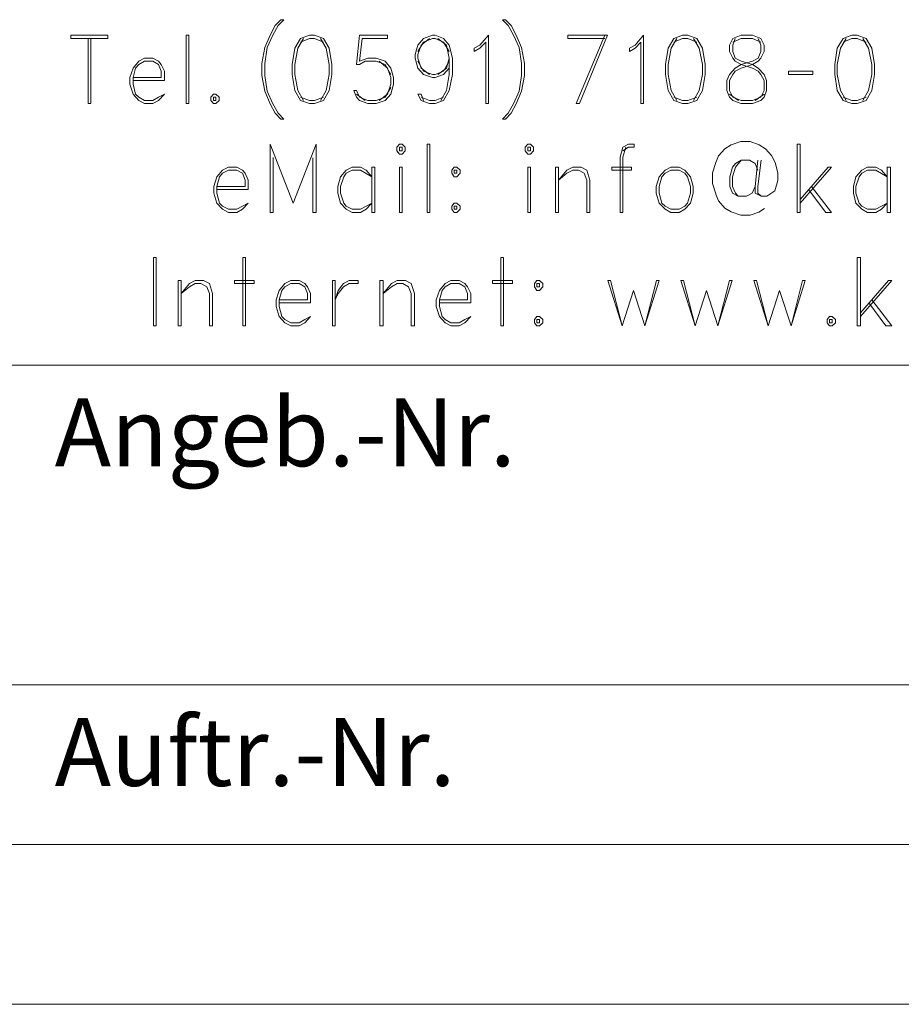
# Model space of a CAD drawing. Units: millimetres. Extents: x 0 to 10102, y 0 to 6808.
# Drawn here: x 8649 to 8899, y 1411 to 1690 of the extents above; entities that cross this region are included whole.
import ezdxf

# ---------------------------------------------------------------- set-up
doc = ezdxf.new("R2010")
doc.units = ezdxf.units.MM
doc.layers.add('1', color=7, linetype='Continuous')
doc.layers.add('102', color=7, linetype='Continuous')
doc.styles.add('CONVERTER_12', font='txt.shx', dxfattribs={"width": 0.81})

msp = doc.modelspace()

# ---------------------------------------------------------------- linework, layer by layer
at = {"layer": '1', "color": 0, "linetype": 'Continuous', "lineweight": 5}
for p, q in [((9107.137, 1592.15), (8643.311, 1592.15)), ((8053.746, 1501.678), (9107.137, 1501.678)), ((10031.795, 1456.442), (8053.746, 1456.442))]:
    msp.add_line(p, q, dxfattribs=at)
at = {"layer": '1', "color": 7, "linetype": 'Continuous', "lineweight": 5}
for q in [(2577.73, 1411.206), (8053.746, 1411.206)]:
    msp.add_line((10031.795, 1411.206), q, dxfattribs=at)
at = {"layer": '102', "color": 0, "linetype": 'Continuous', "lineweight": 5}
for p, q in [((8723.129, 1689.897), (8721.58, 1688.208)), ((8722.425, 1688.208), (8723.973, 1689.897)), ((8723.973, 1689.897), (8723.129, 1689.897)), ((8785.914, 1689.897), (8786.758, 1689.897)), ((8787.462, 1688.208), (8785.914, 1689.897)), ((8786.758, 1689.897), (8788.307, 1688.208)), ((8721.58, 1688.208), (8720.173, 1685.534)), ((8720.877, 1685.534), (8722.425, 1688.208)), ((8789.011, 1685.534), (8787.462, 1688.208)), ((8788.307, 1688.208), (8789.714, 1685.534)), ((8663.781, 1685.492), (8674.261, 1685.492)), ((8663.781, 1684.606), (8663.781, 1685.492)), ((8674.261, 1684.606), (8663.781, 1684.606)), ((8668.652, 1684.606), (8668.652, 1666.154)), ((8669.39, 1666.154), (8669.39, 1684.606)), ((8674.261, 1685.492), (8674.261, 1684.606)), ((8696.403, 1685.492), (8696.403, 1666.154)), ((8697.141, 1685.492), (8696.403, 1685.492)), ((8697.141, 1666.154), (8697.141, 1685.492)), ((8720.173, 1685.534), (8718.625, 1682.015)), ((8719.328, 1682.015), (8720.877, 1685.534)), ((8728.742, 1684.606), (8727.118, 1681.801)), ((8729.627, 1684.606), (8728.004, 1681.801)), ((8731.251, 1685.492), (8728.742, 1684.606)), ((8731.251, 1684.606), (8728.742, 1683.573)), ((8732.727, 1685.492), (8731.251, 1685.492)), ((8732.727, 1684.606), (8731.251, 1684.606)), ((8735.237, 1684.606), (8732.727, 1685.492)), ((8735.237, 1683.573), (8732.727, 1684.606)), ((8735.975, 1681.801), (8734.351, 1684.606)), ((8736.86, 1681.801), (8735.237, 1684.606)), ((8745.422, 1685.492), (8744.536, 1677.225)), ((8753.393, 1685.492), (8745.422, 1685.492)), ((8746.16, 1684.606), (8745.422, 1678.111)), ((8753.393, 1684.606), (8746.16, 1684.606)), ((8753.393, 1684.606), (8753.393, 1685.492)), ((8761.955, 1682.687), (8763.578, 1684.606)), ((8761.955, 1680.916), (8763.578, 1683.573)), ((8762.84, 1682.687), (8765.202, 1684.606)), ((8763.578, 1684.606), (8766.088, 1685.492)), ((8763.578, 1683.573), (8766.088, 1684.606)), ((8766.088, 1685.492), (8766.826, 1685.492)), ((8766.088, 1684.606), (8766.826, 1684.606)), ((8766.826, 1685.492), (8769.188, 1684.606)), ((8766.826, 1684.606), (8769.188, 1683.573)), ((8767.564, 1684.606), (8770.073, 1682.687)), ((8769.188, 1684.606), (8770.811, 1682.687)), ((8769.188, 1683.573), (8770.811, 1680.916)), ((8779.52, 1682.687), (8781.882, 1685.492)), ((8781.144, 1683.573), (8779.52, 1681.801)), ((8781.144, 1666.154), (8781.144, 1683.573)), ((8781.882, 1685.492), (8781.882, 1666.154)), ((8790.559, 1682.015), (8789.011, 1685.534)), ((8789.714, 1685.534), (8791.263, 1682.015)), ((8804.382, 1685.492), (8815.601, 1685.492)), ((8804.382, 1684.606), (8804.382, 1685.492)), ((8814.862, 1684.606), (8804.382, 1684.606)), ((8806.744, 1666.154), (8814.862, 1685.492)), ((8815.601, 1685.492), (8807.629, 1666.154)), ((8823.424, 1682.687), (8825.786, 1685.492)), ((8825.048, 1683.573), (8823.424, 1681.801)), ((8825.048, 1666.154), (8825.048, 1683.573)), ((8825.786, 1685.492), (8825.786, 1666.154)), ((8834.347, 1684.606), (8832.724, 1681.801)), ((8835.233, 1684.606), (8833.609, 1681.801)), ((8836.857, 1685.492), (8834.347, 1684.606)), ((8836.857, 1684.606), (8834.347, 1683.573)), ((8838.333, 1685.492), (8836.857, 1685.492)), ((8838.333, 1684.606), (8836.857, 1684.606)), ((8840.842, 1684.606), (8838.333, 1685.492)), ((8840.842, 1683.573), (8838.333, 1684.606)), ((8841.58, 1681.801), (8839.957, 1684.606)), ((8842.466, 1681.801), (8840.842, 1684.606)), ((8851.028, 1684.606), (8850.142, 1682.687)), ((8853.389, 1685.492), (8851.028, 1684.606)), ((8853.389, 1684.606), (8851.028, 1683.573)), ((8851.766, 1684.606), (8851.028, 1682.687)), ((8856.637, 1685.492), (8853.389, 1685.492)), ((8856.637, 1684.606), (8853.389, 1684.606)), ((8858.999, 1684.606), (8856.637, 1685.492)), ((8858.999, 1683.573), (8856.637, 1684.606)), ((8858.999, 1682.687), (8858.261, 1684.606)), ((8859.884, 1682.687), (8858.999, 1684.606)), ((8882.248, 1684.606), (8880.624, 1681.801)), ((8883.133, 1684.606), (8881.51, 1681.801)), ((8884.757, 1685.492), (8882.248, 1684.606)), ((8884.757, 1684.606), (8882.248, 1683.573)), ((8886.233, 1685.492), (8884.757, 1685.492)), ((8886.233, 1684.606), (8884.757, 1684.606)), ((8888.743, 1684.606), (8886.233, 1685.492)), ((8888.743, 1683.573), (8886.233, 1684.606)), ((8889.481, 1681.801), (8887.857, 1684.606)), ((8890.366, 1681.801), (8888.743, 1684.606)), ((8718.625, 1682.015), (8717.78, 1677.511)), ((8718.625, 1677.511), (8719.328, 1682.015)), ((8727.118, 1681.801), (8726.38, 1677.225)), ((8728.004, 1681.801), (8727.118, 1677.225)), ((8736.86, 1677.225), (8735.975, 1681.801)), ((8737.598, 1677.225), (8736.86, 1681.801)), ((8761.216, 1680.03), (8761.955, 1682.687)), ((8761.955, 1680.03), (8762.84, 1682.687)), ((8770.073, 1682.687), (8770.811, 1678.997)), ((8770.811, 1682.687), (8771.697, 1678.997)), ((8777.897, 1681.801), (8779.52, 1682.687)), ((8777.897, 1680.916), (8777.897, 1681.801)), ((8779.52, 1681.801), (8777.897, 1680.916)), ((8791.263, 1677.511), (8790.559, 1682.015)), ((8791.263, 1682.015), (8792.107, 1677.511)), ((8821.8, 1681.801), (8823.424, 1682.687)), ((8821.8, 1680.916), (8821.8, 1681.801)), ((8823.424, 1681.801), (8821.8, 1680.916)), ((8832.724, 1681.801), (8831.986, 1677.225)), ((8833.609, 1681.801), (8832.724, 1677.225)), ((8842.466, 1677.225), (8841.58, 1681.801)), ((8843.204, 1677.225), (8842.466, 1681.801)), ((8850.142, 1682.687), (8850.142, 1680.916)), ((8850.142, 1680.916), (8851.028, 1678.997)), ((8851.028, 1682.687), (8851.028, 1680.916)), ((8851.028, 1680.916), (8851.766, 1678.997)), ((8858.261, 1678.997), (8858.999, 1680.916)), ((8858.999, 1680.916), (8858.999, 1682.687)), ((8858.999, 1678.997), (8859.884, 1680.916)), ((8859.884, 1680.916), (8859.884, 1682.687)), ((8880.624, 1681.801), (8879.886, 1677.225)), ((8881.51, 1681.801), (8880.624, 1677.225)), ((8890.366, 1677.225), (8889.481, 1681.801)), ((8891.104, 1677.225), (8890.366, 1681.801)), ((8682.971, 1678.111), (8681.347, 1676.192)), ((8684.594, 1678.997), (8682.971, 1678.111)), ((8682.971, 1677.225), (8684.594, 1678.111)), ((8686.956, 1678.997), (8684.594, 1678.997)), ((8684.594, 1678.111), (8686.956, 1678.111)), ((8688.58, 1678.111), (8686.956, 1678.997)), ((8686.956, 1678.111), (8688.58, 1677.225)), ((8689.318, 1677.225), (8688.58, 1678.111)), ((8745.422, 1678.111), (8747.784, 1678.997)), ((8745.422, 1677.225), (8747.046, 1678.111)), ((8747.046, 1678.111), (8750.146, 1678.111)), ((8747.784, 1678.997), (8750.146, 1678.997)), ((8750.146, 1678.997), (8752.655, 1678.111)), ((8750.146, 1678.111), (8752.655, 1677.225)), ((8751.031, 1678.111), (8753.393, 1676.192)), ((8752.655, 1678.111), (8754.279, 1676.192)), ((8761.216, 1678.997), (8761.216, 1680.03)), ((8761.955, 1676.192), (8761.216, 1678.997)), ((8761.955, 1678.997), (8761.955, 1680.03)), ((8762.84, 1676.192), (8761.955, 1678.997)), ((8763.578, 1675.306), (8761.955, 1678.111)), ((8770.811, 1678.111), (8769.188, 1675.306)), ((8770.811, 1678.997), (8770.073, 1676.192)), ((8770.811, 1678.997), (8770.811, 1674.421)), ((8771.697, 1678.997), (8771.697, 1674.421)), ((8851.028, 1678.997), (8851.766, 1678.111)), ((8851.766, 1678.997), (8853.389, 1678.111)), ((8851.766, 1678.111), (8853.389, 1677.225)), ((8853.389, 1677.225), (8856.637, 1678.111)), ((8853.389, 1678.111), (8856.637, 1677.225)), ((8856.637, 1678.111), (8858.261, 1678.997)), ((8856.637, 1677.225), (8858.261, 1678.111)), ((8858.261, 1678.111), (8858.999, 1678.997)), ((8681.347, 1676.192), (8680.461, 1673.535)), ((8681.347, 1673.535), (8682.085, 1676.192)), ((8682.085, 1676.192), (8682.971, 1677.225)), ((8688.58, 1677.225), (8689.318, 1675.306)), ((8690.204, 1675.306), (8689.318, 1677.225)), ((8689.318, 1675.306), (8689.318, 1673.535)), ((8690.204, 1672.649), (8690.204, 1675.306)), ((8717.78, 1677.511), (8717.78, 1674.133)), ((8718.625, 1674.133), (8718.625, 1677.511)), ((8726.38, 1677.225), (8726.38, 1674.421)), ((8727.118, 1677.225), (8727.118, 1674.421)), ((8736.86, 1674.421), (8736.86, 1677.225)), ((8737.598, 1674.421), (8737.598, 1677.225)), ((8744.536, 1677.225), (8745.422, 1677.225)), ((8752.655, 1677.225), (8754.279, 1674.421)), ((8753.393, 1676.192), (8754.279, 1673.535)), ((8754.279, 1676.192), (8755.017, 1673.535)), ((8763.578, 1674.421), (8761.955, 1676.192)), ((8765.202, 1674.421), (8762.84, 1676.192)), ((8766.088, 1674.421), (8763.578, 1675.306)), ((8769.188, 1675.306), (8766.826, 1674.421)), ((8770.073, 1676.192), (8767.564, 1674.421)), ((8770.811, 1676.192), (8769.188, 1674.421)), ((8791.263, 1674.133), (8791.263, 1677.511)), ((8792.107, 1677.511), (8792.107, 1674.133)), ((8831.986, 1677.225), (8831.986, 1674.421)), ((8832.724, 1677.225), (8832.724, 1674.421)), ((8842.466, 1674.421), (8842.466, 1677.225)), ((8843.204, 1674.421), (8843.204, 1677.225)), ((8850.142, 1674.421), (8851.766, 1676.192)), ((8851.028, 1674.421), (8851.766, 1675.306)), ((8851.766, 1676.192), (8853.389, 1677.225)), ((8851.766, 1675.306), (8853.389, 1676.192)), ((8853.389, 1676.192), (8856.637, 1677.225)), ((8853.389, 1677.225), (8856.637, 1676.192)), ((8856.637, 1677.225), (8858.261, 1676.192)), ((8856.637, 1676.192), (8858.261, 1675.306)), ((8858.261, 1676.192), (8859.884, 1674.421)), ((8858.261, 1675.306), (8858.999, 1674.421)), ((8866.822, 1675.306), (8873.686, 1675.306)), ((8866.822, 1674.421), (8866.822, 1675.306)), ((8873.686, 1675.306), (8873.686, 1674.421)), ((8879.886, 1677.225), (8879.886, 1674.421)), ((8880.624, 1677.225), (8880.624, 1674.421)), ((8890.366, 1674.421), (8890.366, 1677.225)), ((8891.104, 1674.421), (8891.104, 1677.225)), ((8680.461, 1673.535), (8680.461, 1671.616)), ((8689.318, 1673.535), (8681.347, 1673.535)), ((8681.347, 1671.616), (8681.347, 1673.535)), ((8681.347, 1672.649), (8690.204, 1672.649)), ((8717.78, 1674.133), (8718.625, 1669.628)), ((8719.328, 1669.628), (8718.625, 1674.133)), ((8726.38, 1674.421), (8727.118, 1669.845)), ((8727.118, 1674.421), (8728.004, 1669.845)), ((8735.975, 1669.845), (8736.86, 1674.421)), ((8736.86, 1669.845), (8737.598, 1674.421)), ((8754.279, 1673.535), (8754.279, 1671.616)), ((8755.017, 1673.535), (8755.017, 1671.616)), ((8766.088, 1673.535), (8763.578, 1674.421)), ((8766.826, 1674.421), (8766.088, 1674.421)), ((8766.826, 1673.535), (8766.088, 1673.535)), ((8769.188, 1674.421), (8766.826, 1673.535)), ((8770.811, 1674.421), (8770.073, 1669.845)), ((8771.697, 1674.421), (8770.811, 1669.845)), ((8790.559, 1669.628), (8791.263, 1674.133)), ((8792.107, 1674.133), (8791.263, 1669.628)), ((8831.986, 1674.421), (8832.724, 1669.845)), ((8832.724, 1674.421), (8833.609, 1669.845)), ((8841.58, 1669.845), (8842.466, 1674.421)), ((8842.466, 1669.845), (8843.204, 1674.421)), ((8849.404, 1672.649), (8850.142, 1674.421)), ((8849.404, 1669.845), (8849.404, 1672.649)), ((8850.142, 1672.649), (8851.028, 1674.421)), ((8850.142, 1669.845), (8850.142, 1672.649)), ((8858.999, 1674.421), (8859.884, 1672.649)), ((8859.884, 1674.421), (8860.622, 1672.649)), ((8859.884, 1672.649), (8859.884, 1669.845)), ((8860.622, 1672.649), (8860.622, 1669.845)), ((8873.686, 1674.421), (8866.822, 1674.421)), ((8879.886, 1674.421), (8880.624, 1669.845)), ((8880.624, 1674.421), (8881.51, 1669.845)), ((8889.481, 1669.845), (8890.366, 1674.421)), ((8890.366, 1669.845), (8891.104, 1674.421)), ((8680.461, 1671.616), (8681.347, 1668.811)), ((8682.085, 1668.811), (8681.347, 1671.616)), ((8718.625, 1669.628), (8720.173, 1666.11)), ((8720.877, 1666.11), (8719.328, 1669.628)), ((8727.118, 1669.845), (8728.742, 1667.04)), ((8728.004, 1669.845), (8729.627, 1667.04)), ((8734.351, 1667.04), (8735.975, 1669.845)), ((8735.237, 1667.04), (8736.86, 1669.845)), ((8743.798, 1669.845), (8744.536, 1669.845)), ((8744.536, 1667.926), (8743.798, 1669.845)), ((8744.536, 1669.845), (8745.422, 1667.926)), ((8752.655, 1667.926), (8754.279, 1670.73)), ((8754.279, 1671.616), (8753.393, 1668.811)), ((8755.017, 1671.616), (8754.279, 1668.811)), ((8770.073, 1669.845), (8768.449, 1667.04)), ((8770.811, 1669.845), (8769.188, 1667.04)), ((8789.011, 1666.11), (8790.559, 1669.628)), ((8791.263, 1669.628), (8789.714, 1666.11)), ((8832.724, 1669.845), (8834.347, 1667.04)), ((8833.609, 1669.845), (8835.233, 1667.04)), ((8839.957, 1667.04), (8841.58, 1669.845)), ((8840.842, 1667.04), (8842.466, 1669.845)), ((8850.142, 1667.926), (8849.404, 1669.845)), ((8851.028, 1667.926), (8850.142, 1669.845)), ((8859.884, 1669.845), (8858.999, 1667.926)), ((8860.622, 1669.845), (8859.884, 1667.926)), ((8880.624, 1669.845), (8882.248, 1667.04)), ((8881.51, 1669.845), (8883.133, 1667.04)), ((8887.857, 1667.04), (8889.481, 1669.845)), ((8888.743, 1667.04), (8890.366, 1669.845)), ((8681.347, 1668.811), (8682.971, 1667.04)), ((8682.971, 1667.926), (8682.085, 1668.811)), ((8684.594, 1667.04), (8682.971, 1667.926)), ((8682.971, 1667.04), (8684.594, 1666.154)), ((8686.956, 1667.04), (8684.594, 1667.04)), ((8688.58, 1667.926), (8686.956, 1667.04)), ((8686.956, 1666.154), (8688.58, 1667.04)), ((8690.204, 1668.811), (8688.58, 1667.926)), ((8688.58, 1667.04), (8690.204, 1668.811)), ((8704.079, 1668.811), (8703.341, 1667.926)), ((8703.341, 1667.926), (8703.341, 1667.04)), ((8703.341, 1667.04), (8704.079, 1666.154)), ((8704.817, 1668.811), (8704.079, 1668.811)), ((8704.817, 1667.926), (8704.079, 1667.926)), ((8704.079, 1667.926), (8704.079, 1667.04)), ((8704.079, 1667.04), (8704.817, 1667.04)), ((8705.703, 1667.926), (8704.817, 1668.811)), ((8704.817, 1667.04), (8704.817, 1667.926)), ((8704.817, 1666.154), (8705.703, 1667.04)), ((8705.703, 1667.04), (8705.703, 1667.926)), ((8728.742, 1667.926), (8731.251, 1667.04)), ((8728.742, 1667.04), (8731.251, 1666.154)), ((8731.251, 1667.04), (8732.727, 1667.04)), ((8732.727, 1667.04), (8735.237, 1667.926)), ((8732.727, 1666.154), (8735.237, 1667.04)), ((8747.046, 1667.04), (8744.536, 1668.811)), ((8745.422, 1667.04), (8744.536, 1667.926)), ((8745.422, 1667.926), (8747.784, 1667.04)), ((8747.784, 1666.154), (8745.422, 1667.04)), ((8747.784, 1667.04), (8750.146, 1667.04)), ((8750.146, 1667.04), (8752.655, 1667.926)), ((8752.655, 1667.04), (8750.146, 1666.154)), ((8753.393, 1668.811), (8751.031, 1667.04)), ((8754.279, 1668.811), (8752.655, 1667.04)), ((8761.955, 1668.811), (8762.84, 1668.811)), ((8762.84, 1667.04), (8761.955, 1668.811)), ((8762.84, 1668.811), (8763.578, 1667.04)), ((8765.202, 1667.04), (8762.84, 1667.926)), ((8765.202, 1666.154), (8762.84, 1667.04)), ((8766.826, 1667.04), (8765.202, 1667.04)), ((8769.188, 1667.926), (8766.826, 1667.04)), ((8769.188, 1667.04), (8766.826, 1666.154)), ((8834.347, 1667.926), (8836.857, 1667.04)), ((8834.347, 1667.04), (8836.857, 1666.154)), ((8836.857, 1667.04), (8838.333, 1667.04)), ((8838.333, 1667.04), (8840.842, 1667.926)), ((8838.333, 1666.154), (8840.842, 1667.04)), ((8850.142, 1668.811), (8852.651, 1667.04)), ((8851.028, 1667.04), (8850.142, 1667.926)), ((8853.389, 1667.04), (8851.028, 1667.926)), ((8853.389, 1666.154), (8851.028, 1667.04)), ((8856.637, 1667.04), (8853.389, 1667.04)), ((8858.999, 1667.926), (8856.637, 1667.04)), ((8858.999, 1667.04), (8856.637, 1666.154)), ((8857.375, 1667.04), (8859.884, 1668.811)), ((8859.884, 1667.926), (8858.999, 1667.04)), ((8882.248, 1667.926), (8884.757, 1667.04)), ((8882.248, 1667.04), (8884.757, 1666.154)), ((8884.757, 1667.04), (8886.233, 1667.04)), ((8886.233, 1667.04), (8888.743, 1667.926)), ((8886.233, 1666.154), (8888.743, 1667.04)), ((8668.652, 1666.154), (8669.39, 1666.154)), ((8684.594, 1666.154), (8686.956, 1666.154)), ((8696.403, 1666.154), (8697.141, 1666.154)), ((8704.079, 1666.154), (8704.817, 1666.154)), ((8720.173, 1666.11), (8721.58, 1663.435)), ((8722.425, 1663.435), (8720.877, 1666.11)), ((8731.251, 1666.154), (8732.727, 1666.154)), ((8750.146, 1666.154), (8747.784, 1666.154)), ((8766.826, 1666.154), (8765.202, 1666.154)), ((8781.882, 1666.154), (8781.144, 1666.154)), ((8787.462, 1663.435), (8789.011, 1666.11)), ((8789.714, 1666.11), (8788.307, 1663.435)), ((8807.629, 1666.154), (8806.744, 1666.154)), ((8825.786, 1666.154), (8825.048, 1666.154)), ((8836.857, 1666.154), (8838.333, 1666.154)), ((8856.637, 1666.154), (8853.389, 1666.154)), ((8884.757, 1666.154), (8886.233, 1666.154)), ((8721.58, 1663.435), (8723.129, 1661.746)), ((8723.973, 1661.746), (8722.425, 1663.435)), ((8723.129, 1661.746), (8723.973, 1661.746)), ((8785.914, 1661.746), (8787.462, 1663.435)), ((8786.758, 1661.746), (8785.914, 1661.746)), ((8788.307, 1663.435), (8786.758, 1661.746)), ((8853.3, 1655.442), (8850.586, 1654.484)), ((8855.93, 1655.442), (8853.3, 1655.442)), ((8858.495, 1654.48), (8855.93, 1655.442)), ((8720.136, 1654.682), (8720.136, 1635.345)), ((8726.631, 1638.002), (8720.136, 1654.682)), ((8733.126, 1654.682), (8726.631, 1638.002)), ((8733.126, 1635.345), (8733.126, 1654.682)), ((8756.744, 1654.682), (8756.006, 1653.797)), ((8756.006, 1653.797), (8756.006, 1652.763)), ((8756.006, 1652.763), (8756.744, 1651.878)), ((8757.482, 1654.682), (8756.744, 1654.682)), ((8757.482, 1653.797), (8756.744, 1653.797)), ((8756.744, 1653.797), (8756.744, 1652.763)), ((8756.744, 1652.763), (8757.482, 1652.763)), ((8758.368, 1653.797), (8757.482, 1654.682)), ((8757.482, 1652.763), (8757.482, 1653.797)), ((8757.482, 1651.878), (8758.368, 1652.763)), ((8758.368, 1652.763), (8758.368, 1653.797)), ((8764.567, 1654.682), (8764.567, 1635.345)), ((8765.305, 1654.682), (8764.567, 1654.682)), ((8765.305, 1635.345), (8765.305, 1654.682)), ((8793.057, 1654.682), (8792.319, 1653.797)), ((8792.319, 1653.797), (8792.319, 1652.763)), ((8792.319, 1652.763), (8793.057, 1651.878)), ((8793.795, 1654.682), (8793.057, 1654.682)), ((8793.795, 1653.797), (8793.057, 1653.797)), ((8793.057, 1653.797), (8793.057, 1652.763)), ((8793.057, 1652.763), (8793.795, 1652.763)), ((8794.68, 1653.797), (8793.795, 1654.682)), ((8793.795, 1652.763), (8793.795, 1653.797)), ((8793.795, 1651.878), (8794.68, 1652.763)), ((8794.68, 1652.763), (8794.68, 1653.797)), ((8819.922, 1653.797), (8819.184, 1650.992)), ((8821.546, 1654.682), (8819.922, 1653.797)), ((8819.922, 1650.992), (8820.808, 1653.797)), ((8819.922, 1652.763), (8821.546, 1653.797)), ((8823.17, 1654.682), (8821.546, 1654.682)), ((8821.546, 1653.797), (8823.17, 1653.797)), ((8823.17, 1653.797), (8823.17, 1654.682)), ((8848.805, 1653.35), (8847.024, 1651.407)), ((8850.586, 1654.484), (8848.805, 1653.35)), ((8860.269, 1653.35), (8858.495, 1654.48)), ((8862.033, 1651.427), (8860.269, 1653.35)), ((8869.225, 1654.682), (8869.225, 1635.345)), ((8870.11, 1654.682), (8869.225, 1654.682)), ((8870.11, 1635.345), (8870.11, 1654.682)), ((8721.022, 1635.345), (8721.022, 1650.897)), ((8732.24, 1650.806), (8732.24, 1635.345)), ((8756.744, 1651.878), (8757.482, 1651.878)), ((8793.057, 1651.878), (8793.795, 1651.878)), ((8819.184, 1650.992), (8819.184, 1635.345)), ((8819.922, 1635.345), (8819.922, 1650.992)), ((8847.024, 1651.407), (8846.234, 1649.513)), ((8853.43, 1650.106), (8851.806, 1648.188)), ((8853.43, 1650.106), (8851.806, 1649.221)), ((8855.792, 1650.106), (8853.43, 1650.106)), ((8857.416, 1649.221), (8855.792, 1650.106)), ((8858.154, 1650.106), (8857.416, 1642.726)), ((8859.039, 1650.106), (8858.154, 1642.726)), ((8863.001, 1649.49), (8862.033, 1651.427)), ((8706.703, 1647.302), (8705.079, 1645.383)), ((8708.327, 1648.188), (8706.703, 1647.302)), ((8706.703, 1646.416), (8708.327, 1647.302)), ((8710.689, 1648.188), (8708.327, 1648.188)), ((8708.327, 1647.302), (8710.689, 1647.302)), ((8712.312, 1647.302), (8710.689, 1648.188)), ((8710.689, 1647.302), (8712.312, 1646.416)), ((8713.05, 1646.416), (8712.312, 1647.302)), ((8741.687, 1647.302), (8740.064, 1645.383)), ((8743.311, 1648.188), (8741.687, 1647.302)), ((8741.687, 1646.416), (8743.311, 1647.302)), ((8745.673, 1648.188), (8743.311, 1648.188)), ((8743.311, 1647.302), (8745.673, 1647.302)), ((8747.297, 1647.302), (8745.673, 1648.188)), ((8745.673, 1647.302), (8748.92, 1645.383)), ((8748.92, 1645.383), (8747.297, 1647.302)), ((8748.92, 1648.188), (8748.92, 1635.345)), ((8749.806, 1648.188), (8748.92, 1648.188)), ((8749.806, 1635.345), (8749.806, 1648.188)), ((8756.744, 1648.188), (8756.744, 1635.345)), ((8757.482, 1648.188), (8756.744, 1648.188)), ((8757.482, 1635.345), (8757.482, 1648.188)), ((8772.243, 1648.188), (8771.505, 1647.302)), ((8771.505, 1647.302), (8771.505, 1646.416)), ((8772.981, 1648.188), (8772.243, 1648.188)), ((8772.981, 1647.302), (8772.243, 1647.302)), ((8772.243, 1647.302), (8772.243, 1646.416)), ((8773.867, 1647.302), (8772.981, 1648.188)), ((8772.981, 1646.416), (8772.981, 1647.302)), ((8773.867, 1646.416), (8773.867, 1647.302)), ((8793.057, 1648.188), (8793.057, 1635.345)), ((8793.795, 1648.188), (8793.057, 1648.188)), ((8793.795, 1635.345), (8793.795, 1648.188)), ((8800.88, 1648.188), (8800.88, 1635.345)), ((8801.766, 1648.188), (8800.88, 1648.188)), ((8801.766, 1635.345), (8801.766, 1648.188)), ((8801.766, 1644.497), (8804.128, 1647.302)), ((8804.128, 1647.302), (8805.751, 1648.188)), ((8805.751, 1647.302), (8804.128, 1646.416)), ((8805.751, 1648.188), (8808.113, 1648.188)), ((8807.375, 1647.302), (8805.751, 1647.302)), ((8808.999, 1646.416), (8807.375, 1647.302)), ((8808.113, 1648.188), (8809.737, 1647.302)), ((8809.737, 1647.302), (8810.622, 1644.497)), ((8816.822, 1648.188), (8822.431, 1648.188)), ((8816.822, 1647.302), (8816.822, 1648.188)), ((8822.431, 1647.302), (8816.822, 1647.302)), ((8822.431, 1648.188), (8822.431, 1647.302)), ((8831.879, 1647.302), (8830.255, 1645.383)), ((8833.502, 1648.188), (8831.879, 1647.302)), ((8833.502, 1647.302), (8831.879, 1646.416)), ((8835.864, 1648.188), (8833.502, 1648.188)), ((8835.864, 1647.302), (8833.502, 1647.302)), ((8837.488, 1647.302), (8835.864, 1648.188)), ((8837.488, 1646.416), (8835.864, 1647.302)), ((8839.112, 1645.383), (8837.488, 1647.302)), ((8846.211, 1649.449), (8845.29, 1646.533)), ((8850.921, 1648.188), (8850.183, 1645.383)), ((8851.806, 1649.221), (8850.921, 1648.188)), ((8851.806, 1648.188), (8850.921, 1645.383)), ((8858.154, 1647.302), (8857.416, 1649.221)), ((8863.784, 1646.514), (8863.001, 1649.49)), ((8878.081, 1648.188), (8870.11, 1639.036)), ((8870.11, 1638.002), (8878.967, 1648.188)), ((8878.967, 1648.188), (8878.081, 1648.188)), ((8887.529, 1647.302), (8885.905, 1645.383)), ((8889.152, 1648.188), (8887.529, 1647.302)), ((8887.529, 1646.416), (8889.152, 1647.302)), ((8891.514, 1648.188), (8889.152, 1648.188)), ((8889.152, 1647.302), (8891.514, 1647.302)), ((8893.138, 1647.302), (8891.514, 1648.188)), ((8891.514, 1647.302), (8894.762, 1645.383)), ((8894.762, 1645.383), (8893.138, 1647.302)), ((8894.762, 1648.188), (8894.762, 1635.345)), ((8895.647, 1648.188), (8894.762, 1648.188)), ((8895.647, 1635.345), (8895.647, 1648.188)), ((8705.079, 1645.383), (8704.194, 1642.726)), ((8705.079, 1642.726), (8705.817, 1645.383)), ((8705.817, 1645.383), (8706.703, 1646.416)), ((8712.312, 1646.416), (8713.05, 1644.497)), ((8713.936, 1644.497), (8713.05, 1646.416)), ((8713.05, 1644.497), (8713.05, 1642.726)), ((8713.936, 1641.84), (8713.936, 1644.497)), ((8740.064, 1645.383), (8739.326, 1642.726)), ((8740.064, 1642.726), (8740.949, 1645.383)), ((8740.949, 1645.383), (8741.687, 1646.416)), ((8771.505, 1646.416), (8772.243, 1645.383)), ((8772.243, 1646.416), (8772.981, 1646.416)), ((8772.243, 1645.383), (8772.981, 1645.383)), ((8772.981, 1645.383), (8773.867, 1646.416)), ((8804.128, 1646.416), (8801.766, 1644.497)), ((8809.737, 1644.497), (8808.999, 1646.416)), ((8809.737, 1635.345), (8809.737, 1644.497)), ((8810.622, 1644.497), (8810.622, 1635.345)), ((8830.255, 1645.383), (8829.369, 1642.726)), ((8830.993, 1645.383), (8830.255, 1642.726)), ((8831.879, 1646.416), (8830.993, 1645.383)), ((8838.226, 1645.383), (8837.488, 1646.416)), ((8839.112, 1642.726), (8838.226, 1645.383)), ((8839.85, 1642.726), (8839.112, 1645.383)), ((8845.29, 1646.533), (8845.29, 1643.494)), ((8850.183, 1645.383), (8850.183, 1642.726)), ((8850.921, 1645.383), (8850.921, 1642.726)), ((8862.974, 1641.477), (8863.784, 1644.394)), ((8863.784, 1644.394), (8863.784, 1646.514)), ((8885.905, 1645.383), (8885.167, 1642.726)), ((8885.905, 1642.726), (8886.791, 1645.383)), ((8886.791, 1645.383), (8887.529, 1646.416)), ((8704.194, 1642.726), (8704.194, 1640.807)), ((8713.05, 1642.726), (8705.079, 1642.726)), ((8705.079, 1640.807), (8705.079, 1642.726)), ((8705.079, 1641.84), (8713.936, 1641.84)), ((8739.326, 1642.726), (8739.326, 1640.807)), ((8740.064, 1640.807), (8740.064, 1642.726)), ((8829.369, 1642.726), (8829.369, 1640.807)), ((8830.255, 1642.726), (8830.255, 1640.807)), ((8839.112, 1640.807), (8839.112, 1642.726)), ((8839.85, 1640.807), (8839.85, 1642.726)), ((8845.29, 1643.494), (8846.211, 1640.578)), ((8850.183, 1642.726), (8850.921, 1640.807)), ((8850.921, 1642.726), (8851.806, 1640.807)), ((8856.53, 1640.807), (8857.416, 1642.726)), ((8857.416, 1642.726), (8857.416, 1640.807)), ((8858.154, 1642.726), (8858.154, 1640.807)), ((8872.472, 1641.84), (8877.343, 1635.345)), ((8878.967, 1635.345), (8873.358, 1642.726)), ((8885.167, 1642.726), (8885.167, 1640.807)), ((8885.905, 1640.807), (8885.905, 1642.726)), ((8704.194, 1640.807), (8705.079, 1638.002)), ((8705.817, 1638.002), (8705.079, 1640.807)), ((8739.326, 1640.807), (8740.064, 1638.002)), ((8740.949, 1638.002), (8740.064, 1640.807)), ((8829.369, 1640.807), (8830.255, 1638.002)), ((8830.255, 1640.807), (8830.993, 1638.002)), ((8838.226, 1638.002), (8839.112, 1640.807)), ((8839.112, 1638.002), (8839.85, 1640.807)), ((8846.234, 1640.515), (8847.018, 1638.635)), ((8850.921, 1640.807), (8852.544, 1639.921)), ((8851.806, 1640.807), (8852.544, 1639.921)), ((8852.544, 1639.921), (8854.906, 1639.921)), ((8854.906, 1639.921), (8856.53, 1640.807)), ((8857.416, 1640.807), (8859.039, 1639.921)), ((8858.154, 1640.807), (8859.039, 1639.921)), ((8859.039, 1639.921), (8860.663, 1639.921)), ((8860.663, 1639.921), (8862.974, 1641.477)), ((8885.167, 1640.807), (8885.905, 1638.002)), ((8886.791, 1638.002), (8885.905, 1640.807)), ((8705.079, 1638.002), (8706.703, 1636.231)), ((8706.703, 1637.117), (8705.817, 1638.002)), ((8708.327, 1636.231), (8706.703, 1637.117)), ((8706.703, 1636.231), (8708.327, 1635.345)), ((8710.689, 1636.231), (8708.327, 1636.231)), ((8712.312, 1637.117), (8710.689, 1636.231)), ((8710.689, 1635.345), (8712.312, 1636.231)), ((8713.936, 1638.002), (8712.312, 1637.117)), ((8712.312, 1636.231), (8713.936, 1638.002)), ((8740.064, 1638.002), (8741.687, 1636.231)), ((8741.687, 1637.117), (8740.949, 1638.002)), ((8743.311, 1636.231), (8741.687, 1637.117)), ((8741.687, 1636.231), (8743.311, 1635.345)), ((8745.673, 1636.231), (8743.311, 1636.231)), ((8748.92, 1638.002), (8745.673, 1636.231)), ((8745.673, 1635.345), (8747.297, 1636.231)), ((8747.297, 1636.231), (8748.92, 1638.002)), ((8772.243, 1638.002), (8771.505, 1637.117)), ((8771.505, 1637.117), (8771.505, 1636.231)), ((8771.505, 1636.231), (8772.243, 1635.345)), ((8772.981, 1638.002), (8772.243, 1638.002)), ((8772.981, 1637.117), (8772.243, 1637.117)), ((8772.243, 1637.117), (8772.243, 1636.231)), ((8772.243, 1636.231), (8772.981, 1636.231)), ((8773.867, 1637.117), (8772.981, 1638.002)), ((8772.981, 1636.231), (8772.981, 1637.117)), ((8772.981, 1635.345), (8773.867, 1636.231)), ((8773.867, 1636.231), (8773.867, 1637.117)), ((8830.255, 1638.002), (8831.879, 1636.231)), ((8830.993, 1638.002), (8831.879, 1637.117)), ((8831.879, 1637.117), (8833.502, 1636.231)), ((8831.879, 1636.231), (8833.502, 1635.345)), ((8833.502, 1636.231), (8835.864, 1636.231)), ((8835.864, 1636.231), (8837.488, 1637.117)), ((8835.864, 1635.345), (8837.488, 1636.231)), ((8837.488, 1637.117), (8838.226, 1638.002)), ((8837.488, 1636.231), (8839.112, 1638.002)), ((8847.018, 1638.635), (8848.809, 1636.518)), ((8848.809, 1636.518), (8850.611, 1635.535)), ((8858.372, 1635.444), (8860.033, 1636.49)), ((8885.905, 1638.002), (8887.529, 1636.231)), ((8887.529, 1637.117), (8886.791, 1638.002)), ((8889.152, 1636.231), (8887.529, 1637.117)), ((8887.529, 1636.231), (8889.152, 1635.345)), ((8891.514, 1636.231), (8889.152, 1636.231)), ((8894.762, 1638.002), (8891.514, 1636.231)), ((8891.514, 1635.345), (8893.138, 1636.231)), ((8893.138, 1636.231), (8894.762, 1638.002)), ((8708.327, 1635.345), (8710.689, 1635.345)), ((8720.136, 1635.345), (8721.022, 1635.345)), ((8732.24, 1635.345), (8733.126, 1635.345)), ((8743.311, 1635.345), (8745.673, 1635.345)), ((8748.92, 1635.345), (8749.806, 1635.345)), ((8756.744, 1635.345), (8757.482, 1635.345)), ((8764.567, 1635.345), (8765.305, 1635.345)), ((8772.243, 1635.345), (8772.981, 1635.345)), ((8793.057, 1635.345), (8793.795, 1635.345)), ((8800.88, 1635.345), (8801.766, 1635.345)), ((8810.622, 1635.345), (8809.737, 1635.345)), ((8819.184, 1635.345), (8819.922, 1635.345)), ((8833.502, 1635.345), (8835.864, 1635.345)), ((8850.611, 1635.535), (8853.3, 1634.586)), ((8853.3, 1634.586), (8855.93, 1634.586)), ((8855.93, 1634.586), (8858.372, 1635.444)), ((8869.225, 1635.345), (8870.11, 1635.345)), ((8877.343, 1635.345), (8878.967, 1635.345)), ((8889.152, 1635.345), (8891.514, 1635.345)), ((8894.762, 1635.345), (8895.647, 1635.345)), ((8687.144, 1622.587), (8687.144, 1603.249)), ((8687.883, 1622.587), (8687.144, 1622.587)), ((8687.883, 1603.249), (8687.883, 1622.587)), ((8712.386, 1622.587), (8712.386, 1603.249)), ((8713.124, 1622.587), (8712.386, 1622.587)), ((8713.124, 1603.249), (8713.124, 1622.587)), ((8785.455, 1622.587), (8785.455, 1603.249)), ((8786.193, 1622.587), (8785.455, 1622.587)), ((8786.193, 1603.249), (8786.193, 1622.587)), ((8886.274, 1622.587), (8886.274, 1603.249)), ((8887.16, 1622.587), (8886.274, 1622.587)), ((8887.16, 1603.249), (8887.16, 1622.587)), ((8694.082, 1616.092), (8694.082, 1603.249)), ((8694.968, 1616.092), (8694.082, 1616.092)), ((8694.968, 1603.249), (8694.968, 1616.092)), ((8694.968, 1612.401), (8697.33, 1615.206)), ((8697.33, 1614.32), (8694.968, 1612.401)), ((8697.33, 1615.206), (8698.953, 1616.092)), ((8698.953, 1615.206), (8697.33, 1614.32)), ((8698.953, 1616.092), (8701.315, 1616.092)), ((8700.577, 1615.206), (8698.953, 1615.206)), ((8702.201, 1614.32), (8700.577, 1615.206)), ((8701.315, 1616.092), (8702.939, 1615.206)), ((8702.939, 1612.401), (8702.201, 1614.32)), ((8702.939, 1615.206), (8703.825, 1612.401)), ((8710.024, 1616.092), (8715.634, 1616.092)), ((8710.024, 1615.206), (8710.024, 1616.092)), ((8715.634, 1615.206), (8710.024, 1615.206)), ((8715.634, 1616.092), (8715.634, 1615.206)), ((8724.343, 1615.206), (8722.719, 1613.287)), ((8723.457, 1613.287), (8724.343, 1614.32)), ((8725.967, 1616.092), (8724.343, 1615.206)), ((8724.343, 1614.32), (8725.967, 1615.206)), ((8728.328, 1616.092), (8725.967, 1616.092)), ((8725.967, 1615.206), (8728.328, 1615.206)), ((8729.952, 1615.206), (8728.328, 1616.092)), ((8728.328, 1615.206), (8729.952, 1614.32)), ((8730.69, 1614.32), (8729.952, 1615.206)), ((8729.952, 1614.32), (8730.69, 1612.401)), ((8731.576, 1612.401), (8730.69, 1614.32)), ((8737.776, 1616.092), (8737.776, 1603.249)), ((8738.514, 1616.092), (8737.776, 1616.092)), ((8738.514, 1603.249), (8738.514, 1616.092)), ((8739.399, 1613.287), (8740.875, 1615.206)), ((8740.875, 1614.32), (8739.399, 1612.401)), ((8740.875, 1615.206), (8742.499, 1616.092)), ((8742.499, 1615.206), (8740.875, 1614.32)), ((8742.499, 1616.092), (8745.009, 1616.092)), ((8745.009, 1615.206), (8742.499, 1615.206)), ((8745.009, 1616.092), (8745.009, 1615.206)), ((8751.208, 1616.092), (8751.208, 1603.249)), ((8752.094, 1616.092), (8751.208, 1616.092)), ((8752.094, 1603.249), (8752.094, 1616.092)), ((8752.094, 1612.401), (8754.456, 1615.206)), ((8754.456, 1614.32), (8752.094, 1612.401)), ((8754.456, 1615.206), (8756.08, 1616.092)), ((8756.08, 1615.206), (8754.456, 1614.32)), ((8756.08, 1616.092), (8758.441, 1616.092)), ((8757.703, 1615.206), (8756.08, 1615.206)), ((8759.327, 1614.32), (8757.703, 1615.206)), ((8758.441, 1616.092), (8760.065, 1615.206)), ((8760.065, 1612.401), (8759.327, 1614.32)), ((8760.065, 1615.206), (8760.951, 1612.401)), ((8769.66, 1615.206), (8768.036, 1613.287)), ((8768.774, 1613.287), (8769.66, 1614.32)), ((8771.284, 1616.092), (8769.66, 1615.206)), ((8769.66, 1614.32), (8771.284, 1615.206)), ((8773.645, 1616.092), (8771.284, 1616.092)), ((8771.284, 1615.206), (8773.645, 1615.206)), ((8775.269, 1615.206), (8773.645, 1616.092)), ((8773.645, 1615.206), (8775.269, 1614.32)), ((8776.007, 1614.32), (8775.269, 1615.206)), ((8775.269, 1614.32), (8776.007, 1612.401)), ((8776.893, 1612.401), (8776.007, 1614.32)), ((8783.093, 1616.092), (8788.702, 1616.092)), ((8783.093, 1615.206), (8783.093, 1616.092)), ((8788.702, 1615.206), (8783.093, 1615.206)), ((8788.702, 1616.092), (8788.702, 1615.206)), ((8795.64, 1616.092), (8794.902, 1615.206)), ((8794.902, 1615.206), (8794.902, 1614.32)), ((8794.902, 1614.32), (8795.64, 1613.287)), ((8796.378, 1616.092), (8795.64, 1616.092)), ((8796.378, 1615.206), (8795.64, 1615.206)), ((8795.64, 1615.206), (8795.64, 1614.32)), ((8795.64, 1614.32), (8796.378, 1614.32)), ((8797.264, 1615.206), (8796.378, 1616.092)), ((8796.378, 1614.32), (8796.378, 1615.206)), ((8796.378, 1613.287), (8797.264, 1614.32)), ((8797.264, 1614.32), (8797.264, 1615.206)), ((8815.715, 1616.092), (8819.701, 1603.249)), ((8816.453, 1616.092), (8815.715, 1616.092)), ((8819.701, 1603.249), (8816.453, 1616.092)), ((8829.443, 1616.092), (8826.196, 1603.249)), ((8826.196, 1603.249), (8830.181, 1616.092)), ((8830.181, 1616.092), (8829.443, 1616.092)), ((8836.381, 1616.092), (8840.366, 1603.249)), ((8837.119, 1616.092), (8836.381, 1616.092)), ((8840.366, 1603.249), (8837.119, 1616.092)), ((8850.109, 1616.092), (8846.861, 1603.249)), ((8846.861, 1603.249), (8850.847, 1616.092)), ((8850.847, 1616.092), (8850.109, 1616.092)), ((8857.047, 1616.092), (8861.032, 1603.249)), ((8857.785, 1616.092), (8857.047, 1616.092)), ((8861.032, 1603.249), (8857.785, 1616.092)), ((8870.775, 1616.092), (8867.527, 1603.249)), ((8867.527, 1603.249), (8871.513, 1616.092)), ((8871.513, 1616.092), (8870.775, 1616.092)), ((8895.131, 1616.092), (8887.16, 1606.94)), ((8887.16, 1605.906), (8896.016, 1616.092)), ((8896.016, 1616.092), (8895.131, 1616.092)), ((8702.939, 1603.249), (8702.939, 1612.401)), ((8703.825, 1612.401), (8703.825, 1603.249)), ((8722.719, 1613.287), (8721.833, 1610.63)), ((8722.719, 1610.63), (8723.457, 1613.287)), ((8730.69, 1612.401), (8730.69, 1610.63)), ((8731.576, 1609.744), (8731.576, 1612.401)), ((8738.514, 1610.63), (8739.399, 1613.287)), ((8739.399, 1612.401), (8738.514, 1610.63)), ((8760.065, 1603.249), (8760.065, 1612.401)), ((8760.951, 1612.401), (8760.951, 1603.249)), ((8768.036, 1613.287), (8767.151, 1610.63)), ((8768.036, 1610.63), (8768.774, 1613.287)), ((8776.007, 1612.401), (8776.007, 1610.63)), ((8776.893, 1609.744), (8776.893, 1612.401)), ((8795.64, 1613.287), (8796.378, 1613.287)), ((8819.701, 1603.249), (8822.948, 1613.287)), ((8822.948, 1613.287), (8826.196, 1603.249)), ((8840.366, 1603.249), (8843.614, 1613.287)), ((8843.614, 1613.287), (8846.861, 1603.249)), ((8861.032, 1603.249), (8864.28, 1613.287)), ((8864.28, 1613.287), (8867.527, 1603.249)), ((8721.833, 1610.63), (8721.833, 1608.711)), ((8721.833, 1608.711), (8722.719, 1605.906)), ((8730.69, 1610.63), (8722.719, 1610.63)), ((8722.719, 1608.711), (8722.719, 1610.63)), ((8722.719, 1609.744), (8731.576, 1609.744)), ((8723.457, 1605.906), (8722.719, 1608.711)), ((8767.151, 1610.63), (8767.151, 1608.711)), ((8767.151, 1608.711), (8768.036, 1605.906)), ((8776.007, 1610.63), (8768.036, 1610.63)), ((8768.036, 1608.711), (8768.036, 1610.63)), ((8768.036, 1609.744), (8776.893, 1609.744)), ((8768.774, 1605.906), (8768.036, 1608.711)), ((8889.521, 1609.744), (8894.393, 1603.249)), ((8896.016, 1603.249), (8890.407, 1610.63)), ((8722.719, 1605.906), (8724.343, 1604.135)), ((8724.343, 1605.021), (8723.457, 1605.906)), ((8731.576, 1605.906), (8729.952, 1605.021)), ((8729.952, 1604.135), (8731.576, 1605.906)), ((8768.036, 1605.906), (8769.66, 1604.135)), ((8769.66, 1605.021), (8768.774, 1605.906)), ((8776.893, 1605.906), (8775.269, 1605.021)), ((8775.269, 1604.135), (8776.893, 1605.906)), ((8795.64, 1605.906), (8794.902, 1605.021)), ((8796.378, 1605.906), (8795.64, 1605.906)), ((8797.264, 1605.021), (8796.378, 1605.906)), ((8878.451, 1605.906), (8877.712, 1605.021)), ((8879.189, 1605.906), (8878.451, 1605.906)), ((8880.074, 1605.021), (8879.189, 1605.906)), ((8687.144, 1603.249), (8687.883, 1603.249)), ((8694.082, 1603.249), (8694.968, 1603.249)), ((8703.825, 1603.249), (8702.939, 1603.249)), ((8712.386, 1603.249), (8713.124, 1603.249)), ((8725.967, 1604.135), (8724.343, 1605.021)), ((8724.343, 1604.135), (8725.967, 1603.249)), ((8728.328, 1604.135), (8725.967, 1604.135)), ((8725.967, 1603.249), (8728.328, 1603.249)), ((8729.952, 1605.021), (8728.328, 1604.135)), ((8728.328, 1603.249), (8729.952, 1604.135)), ((8737.776, 1603.249), (8738.514, 1603.249)), ((8751.208, 1603.249), (8752.094, 1603.249)), ((8760.951, 1603.249), (8760.065, 1603.249)), ((8771.284, 1604.135), (8769.66, 1605.021)), ((8769.66, 1604.135), (8771.284, 1603.249)), ((8773.645, 1604.135), (8771.284, 1604.135)), ((8771.284, 1603.249), (8773.645, 1603.249)), ((8775.269, 1605.021), (8773.645, 1604.135)), ((8773.645, 1603.249), (8775.269, 1604.135)), ((8785.455, 1603.249), (8786.193, 1603.249)), ((8794.902, 1605.021), (8794.902, 1604.135)), ((8794.902, 1604.135), (8795.64, 1603.249)), ((8796.378, 1605.021), (8795.64, 1605.021)), ((8795.64, 1605.021), (8795.64, 1604.135)), ((8795.64, 1604.135), (8796.378, 1604.135)), ((8795.64, 1603.249), (8796.378, 1603.249)), ((8796.378, 1604.135), (8796.378, 1605.021)), ((8796.378, 1603.249), (8797.264, 1604.135)), ((8797.264, 1604.135), (8797.264, 1605.021)), ((8877.712, 1605.021), (8877.712, 1604.135)), ((8877.712, 1604.135), (8878.451, 1603.249)), ((8879.189, 1605.021), (8878.451, 1605.021)), ((8878.451, 1605.021), (8878.451, 1604.135)), ((8878.451, 1604.135), (8879.189, 1604.135)), ((8878.451, 1603.249), (8879.189, 1603.249)), ((8879.189, 1604.135), (8879.189, 1605.021)), ((8879.189, 1603.249), (8880.074, 1604.135)), ((8880.074, 1604.135), (8880.074, 1605.021)), ((8886.274, 1603.249), (8887.16, 1603.249)), ((8894.393, 1603.249), (8896.016, 1603.249))]:
    msp.add_line(p, q, dxfattribs=at)

# ---------------------------------------------------------------- texts
at = {"layer": '1', "color": 0, "lineweight": 5, "char_height": 19.2459, "attachment_point": 4, "line_spacing_factor": 1.320528, "style": 'CONVERTER_12'}
for s, insert in [('Angeb.-Nr.', (8659.179, 1570.622)), ('Auftr.-Nr.', (8659.179, 1480.15))]:
    msp.add_mtext(s, dxfattribs=dict(at, insert=insert))

doc.saveas('drawing.dxf')
